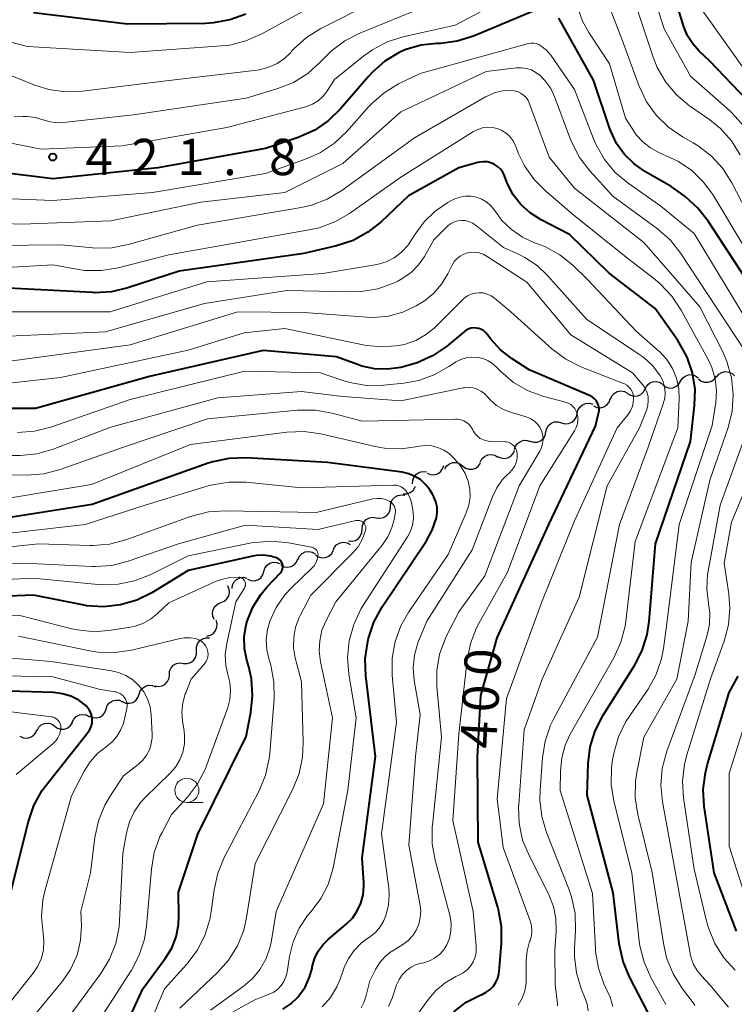
# Model space of a CAD drawing. Units: metres. Extents: x -68000 to -66000, y 22500 to 24000.
# Drawn here: x -67686 to -67612, y 23517 to 23619 of the extents above; entities that cross this region are included whole.
import ezdxf

# ---------------------------------------------------------------- set-up
doc = ezdxf.new("R2010")
doc.units = ezdxf.units.M
for name, color, linetype, lineweight in [('510200_細流', 7, 'Continuous', 30), ('633100_広葉樹林', 7, 'Continuous', 13), ('710100_等高線(計曲線)', 7, 'Continuous', 40), ('710200_等高線(主曲線)', 7, 'Continuous', 13), ('731200_図化機測定による標高点', 7, 'Continuous', 40)]:
    doc.layers.add(name, color=color, linetype=linetype, lineweight=lineweight)
doc.styles.add('Style-WORKING', font='MS Gothic.ttf')

msp = doc.modelspace()

# ---------------------------------------------------------------- linework, layer by layer
at = {"layer": '510200_細流', "linetype": 'Continuous', "lineweight": 30, "flags": 128}
for points in [[(-67618.04, 23581.81), (-67617.85, 23582.12), (-67617.57, 23582.35), (-67617.22, 23582.48), (-67616.86, 23582.5), (-67616.51, 23582.39), (-67616.21, 23582.18)], [(-67616.19, 23582.07), (-67615.9, 23581.84), (-67615.56, 23581.72), (-67615.19, 23581.71), (-67614.84, 23581.82), (-67614.54, 23582.03), (-67614.33, 23582.33)], [(-67614.32, 23582.25), (-67614.09, 23582.53), (-67613.78, 23582.72), (-67613.42, 23582.81), (-67613.05, 23582.77), (-67612.72, 23582.62), (-67612.45, 23582.37)], [(-67623.53, 23580.56), (-67623.21, 23580.36), (-67622.86, 23580.28), (-67622.49, 23580.31), (-67622.16, 23580.46), (-67621.89, 23580.71), (-67621.71, 23581.03)], [(-67621.71, 23581.03), (-67621.54, 23581.36), (-67621.27, 23581.61), (-67620.93, 23581.76), (-67620.57, 23581.79), (-67620.21, 23581.71), (-67619.9, 23581.51)], [(-67619.88, 23581.43), (-67619.58, 23581.22), (-67619.23, 23581.11), (-67618.86, 23581.13), (-67618.52, 23581.26), (-67618.24, 23581.49), (-67618.04, 23581.81)], [(-67627.04, 23579.26), (-67626.7, 23579.11), (-67626.34, 23579.08), (-67625.98, 23579.17), (-67625.67, 23579.37), (-67625.44, 23579.65), (-67625.32, 23580)], [(-67625.3, 23579.95), (-67625.15, 23580.29), (-67624.91, 23580.56), (-67624.59, 23580.74), (-67624.23, 23580.81), (-67623.86, 23580.76), (-67623.54, 23580.59)], [(-67628.74, 23578.48), (-67628.66, 23578.84), (-67628.47, 23579.15), (-67628.19, 23579.39), (-67627.85, 23579.52), (-67627.48, 23579.54), (-67627.13, 23579.43)], [(-67630.36, 23577.52), (-67630, 23577.42), (-67629.64, 23577.44), (-67629.29, 23577.57), (-67629.01, 23577.81), (-67628.82, 23578.12), (-67628.74, 23578.48)], [(-67631.97, 23576.57), (-67631.89, 23576.93), (-67631.7, 23577.24), (-67631.42, 23577.48), (-67631.07, 23577.61), (-67630.71, 23577.63), (-67630.36, 23577.52)], [(-67633.58, 23575.62), (-67633.23, 23575.51), (-67632.86, 23575.53), (-67632.52, 23575.66), (-67632.24, 23575.9), (-67632.05, 23576.21), (-67631.97, 23576.57)], [(-67635.24, 23574.74), (-67635.13, 23575.09), (-67634.92, 23575.38), (-67634.62, 23575.6), (-67634.27, 23575.71), (-67633.9, 23575.7), (-67633.56, 23575.57)], [(-67638.76, 23573.46), (-67638.59, 23573.79), (-67638.32, 23574.04), (-67637.99, 23574.2), (-67637.63, 23574.24), (-67637.27, 23574.16), (-67636.95, 23573.97)], [(-67636.98, 23574.04), (-67636.65, 23573.88), (-67636.29, 23573.82), (-67635.93, 23573.88), (-67635.61, 23574.06), (-67635.36, 23574.33), (-67635.21, 23574.67)], [(-67644.25, 23572.31), (-67643.91, 23572.17), (-67643.55, 23572.15), (-67643.19, 23572.25), (-67642.89, 23572.46), (-67642.67, 23572.75), (-67642.55, 23573.1)], [(-67642.44, 23572.75), (-67642.23, 23573.06), (-67641.94, 23573.28), (-67641.59, 23573.4), (-67641.23, 23573.4), (-67640.88, 23573.28), (-67640.59, 23573.06)], [(-67640.59, 23573.06), (-67640.3, 23572.83), (-67639.95, 23572.72), (-67639.58, 23572.72), (-67639.23, 23572.83), (-67638.94, 23573.06), (-67638.74, 23573.36)], [(-67645.76, 23571.22), (-67645.74, 23571.59), (-67645.61, 23571.93), (-67645.37, 23572.21), (-67645.06, 23572.4), (-67644.7, 23572.48), (-67644.34, 23572.44)], [(-67646.73, 23570.19), (-67646.36, 23570.19), (-67646.01, 23570.31), (-67645.72, 23570.53), (-67645.52, 23570.84), (-67645.48, 23570.96)], [(-67648.05, 23568.86), (-67648.02, 23569.23), (-67647.87, 23569.56), (-67647.62, 23569.83), (-67647.3, 23570.01), (-67646.94, 23570.08), (-67646.58, 23570.02)], [(-67649.52, 23567.7), (-67649.15, 23567.64), (-67648.79, 23567.71), (-67648.47, 23567.89), (-67648.23, 23568.16), (-67648.08, 23568.49), (-67648.05, 23568.86)], [(-67650.99, 23566.53), (-67650.96, 23566.9), (-67650.81, 23567.24), (-67650.56, 23567.51), (-67650.24, 23567.69), (-67649.88, 23567.75), (-67649.52, 23567.7)], [(-67652.41, 23565.32), (-67652.05, 23565.28), (-67651.69, 23565.36), (-67651.38, 23565.55), (-67651.14, 23565.83), (-67651.01, 23566.17), (-67650.99, 23566.54)], [(-67653.99, 23564.32), (-67653.84, 23564.66), (-67653.59, 23564.93), (-67653.27, 23565.11), (-67652.91, 23565.17), (-67652.55, 23565.12), (-67652.22, 23564.95)], [(-67657.62, 23563.4), (-67657.46, 23563.73), (-67657.2, 23563.99), (-67656.88, 23564.16), (-67656.51, 23564.22), (-67656.15, 23564.15), (-67655.83, 23563.97)], [(-67655.8, 23563.87), (-67655.5, 23563.66), (-67655.15, 23563.56), (-67654.78, 23563.58), (-67654.44, 23563.72), (-67654.16, 23563.96), (-67653.97, 23564.28)], [(-67661.15, 23562.15), (-67661.04, 23562.49), (-67660.82, 23562.79), (-67660.52, 23563), (-67660.16, 23563.1), (-67659.8, 23563.08), (-67659.46, 23562.95)], [(-67659.39, 23562.8), (-67659.07, 23562.63), (-67658.7, 23562.58), (-67658.34, 23562.65), (-67658.02, 23562.83), (-67657.77, 23563.1), (-67657.63, 23563.44)], [(-67664.45, 23560.38), (-67664.4, 23560.75), (-67664.23, 23561.07), (-67663.97, 23561.33), (-67663.64, 23561.5), (-67663.28, 23561.54), (-67662.92, 23561.47)], [(-67662.84, 23561.34), (-67662.5, 23561.21), (-67662.14, 23561.19), (-67661.78, 23561.29), (-67661.48, 23561.5), (-67661.26, 23561.8), (-67661.15, 23562.15)], [(-67665.6, 23558.92), (-67665.25, 23559.06), (-67664.98, 23559.3), (-67664.79, 23559.61), (-67664.71, 23559.97), (-67664.76, 23560.34), (-67664.91, 23560.67)], [(-67666.28, 23557.17), (-67666.43, 23557.51), (-67666.48, 23557.87), (-67666.4, 23558.23), (-67666.21, 23558.54), (-67665.94, 23558.78), (-67665.6, 23558.92)], [(-67667.05, 23555.47), (-67666.69, 23555.55), (-67666.38, 23555.74), (-67666.14, 23556.03), (-67666.01, 23556.37), (-67665.99, 23556.73), (-67666.1, 23557.09)], [(-67668.12, 23553.95), (-67668.13, 23554.32), (-67668.02, 23554.67), (-67667.8, 23554.97), (-67667.5, 23555.18), (-67667.15, 23555.28), (-67666.79, 23555.27)], [(-67669.46, 23552.64), (-67669.1, 23552.63), (-67668.75, 23552.73), (-67668.45, 23552.94), (-67668.23, 23553.24), (-67668.12, 23553.59), (-67668.12, 23553.95)], [(-67670.93, 23551.47), (-67670.9, 23551.84), (-67670.75, 23552.18), (-67670.5, 23552.45), (-67670.18, 23552.62), (-67669.82, 23552.69), (-67669.46, 23552.63)], [(-67672.41, 23550.32), (-67672.04, 23550.26), (-67671.68, 23550.33), (-67671.36, 23550.5), (-67671.11, 23550.77), (-67670.96, 23551.11), (-67670.93, 23551.47)], [(-67674.06, 23549.45), (-67673.94, 23549.8), (-67673.71, 23550.09), (-67673.4, 23550.29), (-67673.05, 23550.38), (-67672.68, 23550.36), (-67672.34, 23550.21)], [(-67675.77, 23548.69), (-67675.43, 23548.54), (-67675.07, 23548.52), (-67674.71, 23548.61), (-67674.4, 23548.81), (-67674.18, 23549.1), (-67674.06, 23549.45)], [(-67677.48, 23547.93), (-67677.36, 23548.27), (-67677.13, 23548.56), (-67676.83, 23548.76), (-67676.47, 23548.85), (-67676.1, 23548.83), (-67675.77, 23548.68)], [(-67680.97, 23546.56), (-67680.81, 23546.89), (-67680.56, 23547.15), (-67680.23, 23547.32), (-67679.87, 23547.37), (-67679.5, 23547.31), (-67679.18, 23547.13)], [(-67679.2, 23547.17), (-67678.86, 23547.03), (-67678.5, 23547), (-67678.14, 23547.09), (-67677.83, 23547.29), (-67677.6, 23547.58), (-67677.48, 23547.93)], [(-67684.62, 23545.7), (-67684.45, 23546.03), (-67684.18, 23546.28), (-67683.84, 23546.43), (-67683.48, 23546.47), (-67683.12, 23546.39), (-67682.81, 23546.2)], [(-67682.8, 23546.14), (-67682.5, 23545.93), (-67682.14, 23545.83), (-67681.78, 23545.84), (-67681.43, 23545.97), (-67681.15, 23546.21), (-67680.96, 23546.52)], [(-67686.4, 23545.12), (-67686.07, 23544.96), (-67685.71, 23544.91), (-67685.35, 23544.98), (-67685.03, 23545.16), (-67684.78, 23545.43), (-67684.64, 23545.77)]]:
    msp.add_lwpolyline(points, dxfattribs=at)
at = {"layer": '633100_広葉樹林', "linetype": 'Continuous', "lineweight": 13}
msp.add_line((-67669.12, 23538.26), (-67667.45, 23538.26), dxfattribs=at)
msp.add_circle((-67669.12, 23539.51), 1.25, dxfattribs=at)
at = {"layer": '710100_等高線(計曲線)', "linetype": 'Continuous', "lineweight": 40, "flags": 128}
for points, elevation in [([(-67610.42, 23610.11), (-67615, 23614.92), (-67616.13, 23615.96), (-67616.79, 23616.69), (-67617.32, 23617.53), (-67617.71, 23618.47), (-67620.02, 23625.98)], 430), ([(-67631.88, 23620.67), (-67639.48, 23617.51), (-67641.14, 23616.98), (-67642.86, 23616.75), (-67643.09, 23616.75), (-67643.26, 23616.74), (-67644.88, 23616.56), (-67646.46, 23616.1), (-67647.15, 23615.8), (-67648.63, 23614.92), (-67649.92, 23613.79), (-67650.33, 23613.34), (-67653.21, 23609.98), (-67654.45, 23608.76), (-67655.89, 23607.78), (-67657.61, 23607.01), (-67661, 23605.87), (-67672.13, 23603.87), (-67683, 23602.76), (-67688.57, 23603.43)], 420), ([(-67663.03, 23619.77), (-67664.67, 23619.17), (-67666.38, 23618.86), (-67667.18, 23618.82), (-67675.26, 23618.74), (-67685, 23619.92)], 430), ([(-67607.47, 23586.53), (-67615.19, 23598.36), (-67616.25, 23599.72), (-67617.58, 23600.91), (-67619, 23601.96), (-67621.68, 23603.48), (-67622.84, 23604.28), (-67623.84, 23605.26), (-67624.66, 23606.41), (-67625.27, 23607.67), (-67625.36, 23607.92), (-67627.05, 23612.95), (-67630.63, 23619.37)], 420), ([(-67625.44, 23593), (-67629.55, 23597), (-67632.53, 23598.54), (-67633.62, 23599.23), (-67634.56, 23600.09), (-67635.35, 23601.1), (-67635.94, 23602.24), (-67636.01, 23602.4), (-67636.26, 23603.06), (-67636.44, 23603.42), (-67636.68, 23603.74), (-67636.97, 23604.01), (-67637.3, 23604.23), (-67637.66, 23604.39), (-67638.05, 23604.49), (-67638.45, 23604.51), (-67638.84, 23604.47), (-67639.01, 23604.43), (-67641, 23603.88), (-67646.2, 23601), (-67649.03, 23598.31), (-67650.39, 23597.22), (-67651.92, 23596.38), (-67653.64, 23595.81), (-67657.02, 23595.02), (-67669.9, 23593.2), (-67675.23, 23591.46), (-67676.93, 23591.07), (-67678.67, 23590.97), (-67678.86, 23590.98), (-67691, 23591.62)], 410), ([(-67621.43, 23516.57), (-67623.32, 23520.22), (-67623.99, 23521.83), (-67624.38, 23523.65), (-67625, 23528.92), (-67627.7, 23539), (-67627.59, 23542.28), (-67627.39, 23544.01), (-67626.88, 23545.68), (-67626.05, 23547.3), (-67622.81, 23552.42), (-67622.01, 23553.97), (-67621.49, 23555.64), (-67621.29, 23556.96), (-67620.64, 23565), (-67617, 23575.6), (-67616.59, 23579.3), (-67616.55, 23581), (-67616.81, 23582.69), (-67617.36, 23584.3), (-67618.18, 23585.8), (-67618.34, 23586.03), (-67620.68, 23589.32), (-67625.44, 23593)], 410), ([(-67627.19, 23580.2), (-67627.45, 23580.34), (-67633.69, 23583), (-67635.48, 23584.14), (-67636.67, 23585.05), (-67637.67, 23586.15), (-67638, 23586.61), (-67638.18, 23586.83), (-67638.39, 23587.02), (-67638.63, 23587.16), (-67638.9, 23587.27), (-67639.18, 23587.32), (-67639.46, 23587.33), (-67639.74, 23587.29), (-67640.01, 23587.19), (-67640.26, 23587.06), (-67640.39, 23586.96), (-67642.26, 23585.42), (-67643.7, 23584.43), (-67645.28, 23583.71), (-67646.36, 23583.4), (-67647, 23583.25), (-67648.35, 23583.06), (-67649.7, 23583.11), (-67651.03, 23583.39), (-67651.46, 23583.54), (-67653.65, 23584.35), (-67661.24, 23585), (-67673, 23582.29), (-67684.79, 23579), (-67695, 23578.99)], 400), ([(-67641.49, 23516.62), (-67640.21, 23517.6), (-67638.79, 23518.34), (-67638.58, 23518.42), (-67638.14, 23518.63), (-67637.75, 23518.92), (-67637.41, 23519.27), (-67637.14, 23519.67), (-67636.95, 23520.11), (-67636.83, 23520.58), (-67636.81, 23520.78), (-67636.56, 23523.69), (-67636.57, 23525.43), (-67636.87, 23527.15), (-67636.96, 23527.44), (-67639, 23534.17), (-67639.04, 23542.96), (-67638.69, 23549.31), (-67637, 23555.27), (-67631.66, 23567), (-67626.84, 23577.16), (-67626.52, 23578.48), (-67626.48, 23578.76), (-67626.48, 23579.04), (-67626.54, 23579.31), (-67626.64, 23579.57), (-67626.78, 23579.81), (-67626.97, 23580.02), (-67627.19, 23580.2)], 400), ([(-67650.81, 23529.61), (-67650.82, 23529.95), (-67651, 23532.55), (-67649.6, 23543), (-67650.62, 23551.37), (-67650.67, 23553.11), (-67650.41, 23554.92), (-67650.33, 23555.26), (-67649.77, 23556.91), (-67648.91, 23558.48), (-67644.34, 23565.3), (-67643.73, 23566.4), (-67643.3, 23567.7), (-67643.22, 23568.26), (-67643.24, 23568.81), (-67643.36, 23569.36), (-67643.57, 23569.87), (-67643.71, 23570.13), (-67644, 23570.58), (-67644.42, 23571.14), (-67644.93, 23571.61), (-67645.52, 23571.98), (-67646.16, 23572.25), (-67646.86, 23572.41), (-67654.58, 23573.42), (-67662.99, 23573.9), (-67664.73, 23573.84), (-67666.44, 23573.49), (-67666.9, 23573.34), (-67678.92, 23569.08), (-67689, 23567.5)], 390), ([(-67671.35, 23522.14), (-67670.69, 23523.21), (-67670.24, 23524.37), (-67669.99, 23525.6), (-67669.94, 23526.55), (-67669.99, 23529), (-67667.98, 23535), (-67663, 23545.07), (-67662.51, 23547.58), (-67662.32, 23549.31), (-67662.44, 23551.05), (-67662.72, 23552.29), (-67662.92, 23552.99), (-67663.16, 23554.19), (-67663.18, 23555.42), (-67663, 23556.62), (-67662.89, 23557), (-67662.31, 23558.45), (-67661.48, 23559.77), (-67660.85, 23560.52), (-67659.43, 23562.02), (-67659.33, 23562.15), (-67659.26, 23562.29), (-67659.21, 23562.44), (-67659.18, 23562.6), (-67659.19, 23562.76), (-67659.22, 23562.92), (-67659.28, 23563.07), (-67659.36, 23563.21), (-67659.47, 23563.33), (-67659.6, 23563.43), (-67659.75, 23563.51), (-67660.46, 23563.74), (-67661.2, 23563.83), (-67661.95, 23563.8), (-67662.31, 23563.73), (-67669, 23562.24), (-67672.75, 23559.95), (-67674.31, 23559.17), (-67675.99, 23558.68), (-67677.72, 23558.48), (-67679.46, 23558.59), (-67679.93, 23558.68), (-67685, 23559.69), (-67696.25, 23559.25)], 380), ([(-67612.24, 23524.95), (-67614.58, 23531), (-67615.59, 23537.87), (-67615.69, 23539.61), (-67615.48, 23541.34), (-67615.26, 23542.23), (-67613, 23549.63), (-67612.08, 23551.31)], 420), ([(-67687.41, 23528.76), (-67685.52, 23536.28), (-67684.95, 23537.93), (-67684.11, 23539.45), (-67683.66, 23540.06), (-67679.35, 23545.5), (-67679.15, 23545.8), (-67679.01, 23546.12), (-67678.93, 23546.47), (-67678.91, 23546.83), (-67678.95, 23547.18), (-67679.05, 23547.52), (-67679.21, 23547.84), (-67679.42, 23548.13), (-67679.58, 23548.28), (-67680.3, 23548.83), (-67681.11, 23549.24), (-67681.97, 23549.51), (-67682.91, 23549.62), (-67692.11, 23549.89)], 370), ([(-67659.19, 23516.88), (-67658.35, 23517.44), (-67657.63, 23518.14), (-67657.52, 23518.26), (-67656.89, 23519.18), (-67656.42, 23520.19), (-67656.17, 23521.13), (-67656.14, 23521.26), (-67655.9, 23522.1), (-67655.52, 23522.88), (-67655.01, 23523.59), (-67654.46, 23524.14), (-67652.63, 23525.68), (-67652, 23526.31), (-67651.49, 23527.05), (-67651.11, 23527.86), (-67650.89, 23528.72), (-67650.81, 23529.61)], 390), ([(-67675.91, 23514.09), (-67673.66, 23519), (-67671.35, 23522.14)], 380)]:
    msp.add_lwpolyline(points, dxfattribs=dict(at, elevation=elevation))
at = {"layer": '710200_等高線(主曲線)', "linetype": 'Continuous', "lineweight": 13, "flags": 128}
for points, elevation in [([(-67595.75, 23587.83), (-67600.02, 23589.69), (-67601.21, 23590.34), (-67602.27, 23591.18), (-67602.76, 23591.69), (-67603.91, 23593), (-67608.21, 23601.79), (-67610.64, 23606.72), (-67611.54, 23608.21), (-67612.69, 23609.53), (-67612.98, 23609.8), (-67617, 23613.36), (-67619.74, 23618.26), (-67622.55, 23627)], 428), ([(-67631.98, 23623.6), (-67641.35, 23618.65), (-67646.73, 23617.43), (-67648.39, 23616.9), (-67649.93, 23616.09), (-67650.81, 23615.46), (-67653.85, 23613), (-67654.65, 23611.78), (-67655.06, 23611.26), (-67655.55, 23610.82), (-67656.11, 23610.47), (-67656.72, 23610.22), (-67656.86, 23610.18), (-67665, 23608.04), (-67675.83, 23606.17), (-67684.2, 23605.8), (-67690.1, 23607), (-67698, 23610), (-67707, 23611.72), (-67714.16, 23615.84), (-67721, 23619.72)], 422), ([(-67620.55, 23609.28), (-67621.57, 23610.7), (-67622.37, 23612.39), (-67624.06, 23617), (-67626.56, 23623.59)], 424), ([(-67654.46, 23621.54), (-67661.44, 23617.7), (-67663.03, 23617), (-67664.72, 23616.58), (-67665.52, 23616.49), (-67675, 23615.79), (-67685.59, 23616.41), (-67695, 23618.84), (-67703.46, 23622.54)], 428), ([(-67649.85, 23621), (-67655.25, 23618.29), (-67656.73, 23617.37), (-67658.03, 23616.21), (-67658.29, 23615.93), (-67658.38, 23615.82), (-67659.07, 23615.16), (-67659.86, 23614.63), (-67660.73, 23614.24), (-67661.65, 23614.01), (-67661.86, 23613.99), (-67671, 23612.92), (-67679.93, 23611.8), (-67681.67, 23611.73), (-67683.4, 23611.97), (-67684.95, 23612.46), (-67689.63, 23614.37), (-67698.59, 23617), (-67705.85, 23620.15)], 426), ([(-67644.31, 23620.62), (-67651.21, 23617.82), (-67652.77, 23617.03), (-67654.16, 23615.97), (-67654.72, 23615.42), (-67655.32, 23614.79), (-67656.62, 23613.63), (-67658.1, 23612.72), (-67659.72, 23612.08), (-67663, 23611.1), (-67674.64, 23609.36), (-67681.93, 23608.56), (-67682.67, 23608.55), (-67683.41, 23608.66), (-67684, 23608.85), (-67684.81, 23609.1), (-67685.64, 23609.2), (-67686.08, 23609.19), (-67687, 23609.14)], 424), ([(-67611.89, 23605.22), (-67612.78, 23606.66), (-67613.91, 23607.94), (-67615.03, 23608.85), (-67617.11, 23610.3), (-67618.45, 23611.42), (-67619.57, 23612.75), (-67620.45, 23614.26), (-67620.87, 23615.31), (-67622.79, 23621)], 426), ([(-67621.95, 23606.56), (-67622.62, 23607.31), (-67622.8, 23607.57), (-67623.74, 23609), (-67625.38, 23614.62), (-67627.54, 23617.86), (-67628.19, 23619.05), (-67628.62, 23620.33)], 422), ([(-67611, 23613.45), (-67615.8, 23620.2)], 432), ([(-67633.24, 23616.78), (-67633.51, 23616.78), (-67633.77, 23616.73), (-67645, 23613.63), (-67647.21, 23612.55), (-67648.71, 23611.65), (-67650.02, 23610.51), (-67650.32, 23610.19), (-67652.58, 23607.63), (-67653.85, 23606.44), (-67655.3, 23605.47), (-67656.67, 23604.86), (-67661, 23603.3), (-67672.68, 23601.32), (-67683, 23600.5), (-67689, 23600.76), (-67696.88, 23603.12), (-67705.67, 23604.33), (-67713, 23607.67), (-67720.54, 23611.46), (-67727, 23616.17), (-67727.94, 23616.82)], 418), ([(-67609.29, 23584.96), (-67616.62, 23597.1), (-67620.09, 23599.91), (-67623.46, 23602.28), (-67624.8, 23603.4), (-67625.91, 23604.74), (-67626.78, 23606.25), (-67627.05, 23606.89), (-67629, 23611.99), (-67631.48, 23615.52), (-67631.93, 23616.05), (-67632.49, 23616.51), (-67632.72, 23616.64), (-67632.97, 23616.73), (-67633.24, 23616.78)], 418), ([(-67611.42, 23585.03), (-67618.02, 23595.03), (-67619.1, 23596.39), (-67620.43, 23597.56), (-67625.04, 23600.96), (-67627.43, 23603.57), (-67628.49, 23604.95), (-67629.3, 23606.49), (-67629.43, 23606.82), (-67631.04, 23611.14), (-67631.48, 23612.07), (-67632.08, 23612.91), (-67632.58, 23613.42), (-67633, 23613.75), (-67633.48, 23614), (-67633.99, 23614.16), (-67634.52, 23614.23), (-67635.02, 23614.21), (-67638.17, 23613.83), (-67647, 23609.68), (-67653, 23604.32), (-67659, 23601.32), (-67667.68, 23600.32), (-67677, 23598.41), (-67686.23, 23598.06), (-67687.97, 23598.14)], 416), ([(-67616.56, 23517.27), (-67616.75, 23517.54), (-67617.86, 23519), (-67618.79, 23520.47), (-67619.45, 23522.08), (-67619.78, 23523.49), (-67620.98, 23531.02), (-67622.46, 23537.01), (-67622.73, 23538.73), (-67622.7, 23540.47), (-67622.57, 23541.35), (-67621.85, 23545), (-67618.43, 23551), (-67617.26, 23557), (-67616.94, 23563.06), (-67615, 23571.6), (-67613.13, 23577.02), (-67612.71, 23578.71), (-67612.59, 23580.45), (-67612.77, 23582.18), (-67613.25, 23583.85), (-67613.65, 23584.77), (-67616.05, 23589.52), (-67621.85, 23596.15), (-67629, 23601.78), (-67631.63, 23605), (-67633.66, 23610.51), (-67633.81, 23610.84), (-67634.02, 23611.14), (-67634.28, 23611.4), (-67634.59, 23611.61), (-67634.92, 23611.76), (-67635.27, 23611.86), (-67635.57, 23611.89), (-67636.46, 23611.83), (-67637.32, 23611.63), (-67638.13, 23611.27), (-67638.24, 23611.21)], 414), ([(-67638.24, 23611.21), (-67645.56, 23607), (-67653.1, 23601.53), (-67654.6, 23600.64), (-67656.22, 23600.02), (-67657.31, 23599.77), (-67668.03, 23597.97), (-67675.18, 23595.94), (-67676.89, 23595.61), (-67678.64, 23595.59), (-67678.88, 23595.61), (-67682.08, 23595.92), (-67689, 23595.86), (-67695, 23597.89), (-67704.27, 23599.73), (-67715, 23601.52), (-67719.92, 23602.42), (-67721.6, 23602.89), (-67723.18, 23603.63), (-67724.6, 23604.64), (-67725.31, 23605.3), (-67727.94, 23608.03)], 414), ([(-67608.3, 23593.75), (-67612.73, 23602.33), (-67613.66, 23603.8), (-67614.84, 23605.09), (-67616.21, 23606.15), (-67616.74, 23606.47), (-67617.86, 23607.09), (-67619.3, 23608.07), (-67620.55, 23609.28)], 424), ([(-67617.98, 23589.17), (-67618.95, 23590.62), (-67620.15, 23591.88), (-67620.68, 23592.32), (-67623.51, 23594.49), (-67629.07, 23599), (-67631.95, 23601.42), (-67633.18, 23602.66), (-67634.18, 23604.08), (-67634.76, 23605.27), (-67635.17, 23606.25), (-67635.4, 23606.71), (-67635.72, 23607.12), (-67636.1, 23607.47), (-67636.53, 23607.75), (-67637.01, 23607.94), (-67637.51, 23608.06), (-67638.03, 23608.08), (-67638.54, 23608.01), (-67639.03, 23607.86), (-67639.48, 23607.63), (-67647, 23602.91), (-67652.3, 23599.17), (-67653.8, 23598.29), (-67655.44, 23597.69), (-67656.31, 23597.49), (-67671, 23594.87), (-67676.24, 23593.54), (-67677.96, 23593.26), (-67679.71, 23593.28), (-67680.52, 23593.4), (-67683, 23593.86), (-67689, 23593.52)], 412), ([(-67608.03, 23589.97), (-67614.72, 23601.11), (-67615.69, 23602.45), (-67616.87, 23603.6), (-67618.24, 23604.52), (-67619.07, 23604.93), (-67620.29, 23605.46), (-67621.17, 23605.94), (-67621.95, 23606.56)], 422), ([(-67636.52, 23598.45), (-67637.03, 23599.13), (-67637.29, 23599.51), (-67637.66, 23599.96), (-67638.1, 23600.34), (-67638.6, 23600.64), (-67639.14, 23600.84), (-67639.71, 23600.95), (-67640.29, 23600.96), (-67640.86, 23600.86), (-67641.41, 23600.67), (-67641.66, 23600.55), (-67642.11, 23600.3), (-67643.43, 23599.41), (-67644.58, 23598.31), (-67645.51, 23597.02), (-67645.73, 23596.64), (-67646.25, 23595.85), (-67646.9, 23595.16), (-67647.66, 23594.59), (-67648.51, 23594.16), (-67649.42, 23593.89), (-67649.64, 23593.85), (-67655.04, 23592.96), (-67667.06, 23592.09), (-67677.05, 23588.98), (-67690.39, 23589)], 408), ([(-67627.78, 23588.22), (-67631.77, 23592.71), (-67632.89, 23593.77), (-67634.17, 23594.61), (-67634.68, 23594.87), (-67636.36, 23595.64), (-67639.29, 23597.98), (-67639.6, 23598.19), (-67639.95, 23598.34), (-67640.32, 23598.43), (-67640.7, 23598.45), (-67641.07, 23598.41), (-67641.44, 23598.3), (-67641.78, 23598.14), (-67642.08, 23597.91), (-67642.18, 23597.82), (-67643.56, 23596.44), (-67644.53, 23594.72), (-67645.14, 23593.84), (-67645.89, 23593.08), (-67646.76, 23592.46), (-67647.3, 23592.17), (-67647.74, 23591.97), (-67649.38, 23591.38), (-67651.1, 23591.09), (-67652.16, 23591.05), (-67658.79, 23591.21), (-67667.28, 23589.85), (-67677.52, 23586.93), (-67693, 23586.23)], 406), ([(-67625.97, 23519.5), (-67626.55, 23521.14), (-67626.84, 23522.86), (-67626.86, 23523.15), (-67627.16, 23528.84), (-67630.51, 23539.49), (-67630.48, 23541.52), (-67630.34, 23542.88), (-67629.97, 23544.2), (-67629.45, 23545.31), (-67624.95, 23553.23), (-67624.22, 23554.82), (-67623.78, 23556.5), (-67623.71, 23557.02), (-67622.75, 23565.25), (-67618.31, 23577), (-67618.18, 23580), (-67618.23, 23581.08), (-67618.46, 23582.14), (-67618.87, 23583.14), (-67619.45, 23584.06), (-67620.18, 23584.86), (-67620.31, 23584.97), (-67622.65, 23587), (-67627.68, 23592.32), (-67629.2, 23593.8), (-67630.53, 23594.87), (-67632.02, 23595.7), (-67632.73, 23595.98), (-67633.16, 23596.14), (-67634.41, 23596.71), (-67635.54, 23597.49), (-67636.52, 23598.45)], 408), ([(-67633.72, 23532.76), (-67634.38, 23534.37), (-67634.74, 23536.08), (-67634.81, 23537.82), (-67634.79, 23538.04), (-67634.22, 23545.78), (-67632.36, 23551), (-67628.52, 23559.48), (-67625.62, 23571), (-67622.28, 23577), (-67621.55, 23578.89), (-67621.43, 23579.33), (-67621.38, 23579.78), (-67621.41, 23580.23), (-67621.52, 23580.67), (-67621.71, 23581.09), (-67621.96, 23581.46), (-67622, 23581.51), (-67623, 23582.69), (-67629.39, 23586.61), (-67633.94, 23592.06), (-67638.06, 23594.73), (-67638.46, 23594.95), (-67638.89, 23595.09), (-67639.35, 23595.15), (-67639.8, 23595.13), (-67640.09, 23595.08), (-67640.48, 23594.95), (-67640.85, 23594.75), (-67641.17, 23594.49), (-67641.45, 23594.18), (-67641.67, 23593.82), (-67642.12, 23592.91), (-67642.76, 23591.85), (-67643.57, 23590.92), (-67644.54, 23590.14), (-67644.89, 23589.92), (-67645.41, 23589.62), (-67646.78, 23588.96), (-67648.25, 23588.56), (-67649.76, 23588.41), (-67650.5, 23588.44), (-67657, 23588.94), (-67663.85, 23589), (-67675, 23585.58), (-67689, 23583.7)], 404), ([(-67623.39, 23581.21), (-67623.61, 23581.4), (-67623.85, 23581.54), (-67623.95, 23581.58), (-67628.35, 23583.32), (-67629.91, 23584.09), (-67631.36, 23585.18), (-67635.61, 23589), (-67637.31, 23590.41), (-67637.65, 23590.65), (-67638.04, 23590.83), (-67638.45, 23590.94), (-67638.87, 23590.97), (-67639.29, 23590.93), (-67639.7, 23590.82), (-67640.09, 23590.64), (-67640.43, 23590.39), (-67640.57, 23590.27), (-67643.55, 23587.32), (-67644.43, 23586.6), (-67645.42, 23586.04), (-67646.49, 23585.65), (-67647, 23585.54), (-67647.11, 23585.52), (-67648.84, 23585.37), (-67650.58, 23585.52), (-67650.88, 23585.58), (-67659, 23587.26), (-67663.19, 23586.81), (-67669, 23585.04), (-67682.19, 23582.19), (-67691, 23581.23)], 402), ([(-67619.57, 23517.38), (-67621.11, 23520.15), (-67621.82, 23521.74), (-67622.25, 23523.44), (-67622.31, 23523.91), (-67623.1, 23531), (-67624.94, 23538.41), (-67625.22, 23540.13), (-67625.18, 23541.87), (-67625.07, 23542.68), (-67624.94, 23543.37), (-67624.47, 23545.05), (-67623.71, 23546.62), (-67623.34, 23547.2), (-67621.41, 23549.99), (-67620.59, 23551.44), (-67620.04, 23553), (-67619.81, 23554.19), (-67619.51, 23556.49), (-67618.2, 23567), (-67614.76, 23577.24), (-67614.4, 23579.6), (-67614.32, 23580.83), (-67614.46, 23582.05), (-67614.8, 23583.23), (-67615.19, 23584.05), (-67617.98, 23589.17)], 412), ([(-67627.6, 23516.71), (-67627.71, 23517.42), (-67627.88, 23517.93), (-67628.31, 23519), (-67628.8, 23520.63), (-67629.01, 23522.32), (-67629, 23523.15), (-67628.9, 23525.04), (-67628.96, 23526.79), (-67629.32, 23528.49), (-67629.58, 23529.24), (-67631.91, 23535.14), (-67632.4, 23536.81), (-67632.6, 23538.54), (-67632.58, 23539.53), (-67632.34, 23542.88), (-67632.06, 23544.6), (-67631.49, 23546.25), (-67631.18, 23546.87), (-67626.65, 23555.35), (-67624.37, 23567), (-67621.39, 23575), (-67619.83, 23579.48), (-67619.68, 23580.05), (-67619.64, 23580.63), (-67619.69, 23581.22), (-67619.85, 23581.78), (-67620.11, 23582.31), (-67620.15, 23582.37), (-67620.92, 23583.4), (-67621.86, 23584.28), (-67622.35, 23584.63), (-67627.78, 23588.22)], 406), ([(-67628.83, 23577.03), (-67628.71, 23577.4), (-67628.67, 23577.78), (-67628.68, 23578.16), (-67628.74, 23578.45), (-67628.84, 23578.73), (-67628.99, 23578.98), (-67629.18, 23579.21), (-67629.41, 23579.4), (-67629.67, 23579.54), (-67629.94, 23579.64), (-67632.19, 23580.24), (-67633.82, 23580.83), (-67635.32, 23581.7), (-67636.65, 23582.81), (-67637.02, 23583.2), (-67637.45, 23583.6), (-67637.94, 23583.92), (-67638.48, 23584.15), (-67639.06, 23584.28), (-67639.64, 23584.31), (-67640.23, 23584.24), (-67640.79, 23584.07), (-67641.31, 23583.81), (-67641.44, 23583.72), (-67642.01, 23583.33), (-67643.53, 23582.47), (-67645.17, 23581.89), (-67646.69, 23581.62), (-67648.79, 23581.41), (-67650.54, 23581.39), (-67652.26, 23581.67), (-67653.09, 23581.92), (-67655.3, 23582.7), (-67663.13, 23582.87), (-67675, 23579.94), (-67683.2, 23577.08), (-67684.89, 23576.66), (-67686.63, 23576.53)], 398), ([(-67641.77, 23525.7), (-67641.87, 23526.44), (-67641.91, 23526.6), (-67643.44, 23532.29), (-67643.74, 23534), (-67643.74, 23535.75), (-67643.72, 23535.93), (-67642.76, 23545), (-67643.25, 23550.24), (-67643.26, 23551.92), (-67642.97, 23553.58), (-67642.41, 23555.16), (-67642.25, 23555.48), (-67641, 23557.96), (-67638.31, 23561.69), (-67634.75, 23571), (-67632.62, 23574.57), (-67632.43, 23574.95), (-67632.32, 23575.35), (-67632.27, 23575.77), (-67632.3, 23576.19), (-67632.41, 23576.6), (-67632.58, 23576.99), (-67632.81, 23577.33), (-67633.11, 23577.64), (-67633.45, 23577.88), (-67633.83, 23578.07), (-67634.02, 23578.13), (-67635.55, 23578.57), (-67636.35, 23578.88), (-67637.08, 23579.32), (-67637.73, 23579.88), (-67638.02, 23580.22), (-67638.33, 23580.54), (-67638.69, 23580.8), (-67639.09, 23581), (-67639.51, 23581.12), (-67639.95, 23581.17), (-67640.4, 23581.14), (-67640.53, 23581.12), (-67647, 23579.78), (-67653, 23580.24), (-67657.25, 23580.75), (-67665.91, 23580.09), (-67677, 23577.05), (-67682.96, 23574.78), (-67684.63, 23574.31), (-67686.37, 23574.13), (-67687.18, 23574.15)], 396), ([(-67634.85, 23517.3), (-67634.44, 23518.01), (-67634.16, 23518.78), (-67634.02, 23519.59), (-67634, 23520), (-67634, 23521.93), (-67633.91, 23522.92), (-67633.66, 23523.89), (-67633.61, 23524), (-67633.48, 23524.47), (-67633.42, 23524.96), (-67633.46, 23525.46), (-67633.57, 23525.94), (-67633.6, 23526.01), (-67636.41, 23533.59), (-67637, 23538.62), (-67636.04, 23549), (-67632.41, 23559), (-67629, 23567.37), (-67624.61, 23577), (-67623.47, 23578.39), (-67623.22, 23578.75), (-67623.04, 23579.15), (-67622.94, 23579.57), (-67622.9, 23580), (-67622.91, 23580.19), (-67622.96, 23580.47), (-67623.06, 23580.74), (-67623.2, 23580.99), (-67623.39, 23581.21)], 402), ([(-67635.06, 23573.41), (-67634.96, 23573.84), (-67634.94, 23574.27), (-67634.94, 23574.32), (-67634.97, 23574.54), (-67635.04, 23574.76), (-67635.15, 23574.96), (-67635.29, 23575.14), (-67635.45, 23575.29), (-67635.65, 23575.41), (-67635.86, 23575.5), (-67636.08, 23575.54), (-67636.2, 23575.55), (-67637.74, 23575.6), (-67638.1, 23575.65), (-67638.44, 23575.75), (-67638.76, 23575.91), (-67639.05, 23576.13), (-67639.29, 23576.39), (-67639.49, 23576.69), (-67639.54, 23576.79), (-67639.71, 23577.08), (-67639.92, 23577.34), (-67640.18, 23577.55), (-67640.48, 23577.72), (-67640.79, 23577.84), (-67641.13, 23577.89), (-67641.33, 23577.9), (-67651, 23577.69), (-67654.08, 23578.52), (-67655.8, 23578.83), (-67657.66, 23578.82), (-67667, 23577.92), (-67675.68, 23575), (-67682.22, 23572.68), (-67683.91, 23572.25), (-67685.71, 23572.11), (-67695, 23572.25)], 394), ([(-67613.94, 23569), (-67610.54, 23578.4)], 416), ([(-67645.68, 23515.74), (-67644.24, 23517.79), (-67643.4, 23518.79), (-67642.41, 23519.62), (-67641.28, 23520.27), (-67641, 23520.4), (-67640.54, 23520.64), (-67640.13, 23520.95), (-67639.79, 23521.33), (-67639.51, 23521.77), (-67639.31, 23522.25), (-67639.2, 23522.75), (-67639.18, 23523.27), (-67639.19, 23523.39), (-67639.51, 23527), (-67641.61, 23536.39), (-67641, 23545.33), (-67640.12, 23553), (-67639.78, 23554.71), (-67639.14, 23556.33), (-67638.91, 23556.76), (-67635.94, 23562.06), (-67632.6, 23571), (-67629, 23576.69), (-67628.83, 23577.03)], 398), ([(-67647.57, 23554.89), (-67646.97, 23556.53), (-67646.16, 23557.96), (-67642.1, 23563.9), (-67640.22, 23568.21), (-67639.95, 23569.01), (-67639.82, 23569.83), (-67639.85, 23570.67), (-67640.01, 23571.49), (-67640.32, 23572.27), (-67640.75, 23572.98), (-67641, 23573.29), (-67641.51, 23573.87), (-67641.98, 23574.33), (-67642.53, 23574.7), (-67643.14, 23574.97), (-67643.78, 23575.13), (-67644.44, 23575.17), (-67645.1, 23575.1), (-67645.21, 23575.08), (-67646.93, 23574.84), (-67648.66, 23574.9), (-67649.64, 23575.08), (-67655.26, 23576.37), (-67656.99, 23576.61), (-67658.77, 23576.54), (-67668.73, 23575.27), (-67679, 23571.15), (-67688.4, 23569.6)], 392), ([(-67612.39, 23520.92), (-67613.57, 23522.21), (-67614.5, 23523.68), (-67615.17, 23525.29), (-67615.36, 23525.99), (-67616.62, 23531.38), (-67617.73, 23538.73), (-67617.84, 23540.47), (-67617.65, 23542.2), (-67617.39, 23543.2), (-67614.94, 23551.06), (-67613.54, 23554.94), (-67613.09, 23556.62), (-67612.94, 23558.36), (-67613.05, 23559.84), (-67613.53, 23563), (-67612.77, 23567.23), (-67609, 23576.26)], 418), ([(-67651.1, 23517.04), (-67650.8, 23517.59), (-67650.6, 23518.18), (-67650.19, 23519.81), (-67649.6, 23521), (-67649.16, 23521.7), (-67648.61, 23522.32), (-67647.97, 23522.84), (-67647.87, 23522.9), (-67646.76, 23523.59), (-67646.21, 23524), (-67645.75, 23524.5), (-67645.38, 23525.07), (-67645.12, 23525.69), (-67644.97, 23526.35), (-67644.93, 23527.03), (-67645, 23527.6), (-67646.16, 23533.84), (-67645.46, 23543), (-67645, 23547.34), (-67645.6, 23550.87), (-67645.7, 23552.18), (-67645.58, 23553.49), (-67645.23, 23554.75), (-67645.13, 23555), (-67644.31, 23557), (-67639.61, 23564.39), (-67637.51, 23569.88), (-67637.06, 23570.81), (-67636.45, 23571.65), (-67635.94, 23572.17), (-67635.77, 23572.32), (-67635.47, 23572.64), (-67635.23, 23573.01), (-67635.06, 23573.41)], 394), ([(-67656.27, 23527), (-67655.26, 23528.32), (-67654.5, 23529.79), (-67654.01, 23531.37), (-67653.95, 23531.66), (-67652.48, 23539.52), (-67651.61, 23547), (-67652.36, 23551.51), (-67652.5, 23553.25), (-67652.33, 23554.98), (-67651.86, 23556.66), (-67651.11, 23558.24), (-67650.9, 23558.58), (-67646.29, 23565.73), (-67645.98, 23566.32), (-67645.77, 23566.95), (-67645.68, 23567.61), (-67645.71, 23568.28), (-67645.74, 23568.49), (-67645.88, 23569.25), (-67646.01, 23569.7), (-67646.21, 23570.13), (-67646.51, 23570.54), (-67646.71, 23570.73), (-67646.94, 23570.88), (-67647.19, 23571), (-67647.46, 23571.06), (-67647.74, 23571.08), (-67657.21, 23570.79), (-67663.01, 23571.37), (-67664.75, 23571.39), (-67666.47, 23571.11), (-67666.92, 23570.99), (-67673.44, 23569), (-67679.63, 23567), (-67690.21, 23565.79)], 388), ([(-67655.14, 23556.06), (-67654.75, 23557), (-67653.72, 23559), (-67648.92, 23564.87), (-67648.33, 23565.73), (-67647.9, 23566.69), (-67647.67, 23567.52), (-67647.56, 23568.1), (-67647.53, 23568.32), (-67647.55, 23568.53), (-67647.6, 23568.74), (-67647.69, 23568.93), (-67647.81, 23569.11), (-67647.95, 23569.26), (-67648.13, 23569.39), (-67648.19, 23569.42), (-67648.58, 23569.59), (-67649, 23569.68), (-67649.43, 23569.7), (-67649.89, 23569.64), (-67655.75, 23568.25), (-67665.15, 23568.43), (-67666.89, 23568.31), (-67668.74, 23567.84), (-67675.43, 23565.42), (-67677.11, 23564.97), (-67678.85, 23564.83), (-67679.15, 23564.83), (-67684.46, 23565), (-67693, 23564.12)], 386), ([(-67613.1, 23517.09), (-67615, 23519.42), (-67615.88, 23520.32), (-67616.34, 23520.89), (-67616.7, 23521.52), (-67616.94, 23522.21), (-67617, 23522.48), (-67618.65, 23531.35), (-67619.91, 23538.31), (-67620.07, 23540.04), (-67619.93, 23541.78), (-67619.45, 23543.57), (-67616.52, 23551.48), (-67615.3, 23555.56), (-67615.06, 23556.71), (-67615.03, 23557.88), (-67615.16, 23558.84), (-67615.33, 23560.35), (-67615.24, 23561.86), (-67615.19, 23562.17), (-67613.94, 23569)], 416), ([(-67662.95, 23526.36), (-67662.05, 23531.95), (-67658.16, 23539.62), (-67657.51, 23541.24), (-67657.15, 23542.94), (-67657.08, 23544.46), (-67657.27, 23550.73), (-67657.91, 23553.2), (-67658.09, 23554.26), (-67658.07, 23555.34), (-67657.88, 23556.4), (-67657.5, 23557.4), (-67657.4, 23557.6), (-67656.3, 23559.7), (-67652.01, 23563.99), (-67651.41, 23564.71), (-67650.94, 23565.52), (-67650.63, 23566.37), (-67650.6, 23566.52), (-67650.6, 23566.66), (-67650.62, 23566.81), (-67650.67, 23566.95), (-67650.75, 23567.07), (-67650.84, 23567.19), (-67650.95, 23567.28), (-67651.08, 23567.36), (-67651.22, 23567.41), (-67651.36, 23567.43), (-67651.51, 23567.43), (-67651.64, 23567.41), (-67655.53, 23566.47), (-67663.05, 23566.95), (-67669.98, 23565), (-67675.18, 23563.2), (-67676.87, 23562.78), (-67678.61, 23562.65), (-67678.92, 23562.66), (-67685.99, 23563), (-67695.24, 23562.63)], 384), ([(-67660.1, 23549.01), (-67660.12, 23550.75), (-67660.44, 23552.46), (-67660.57, 23552.9), (-67660.61, 23553), (-67660.85, 23554.04), (-67660.91, 23555.1), (-67660.78, 23556.16), (-67660.55, 23556.98), (-67660.54, 23557), (-67659.88, 23558.43), (-67658.98, 23559.73), (-67658.28, 23560.47), (-67656.19, 23562.47), (-67655.95, 23562.74), (-67655.76, 23563.05), (-67655.63, 23563.39), (-67655.56, 23563.76), (-67655.55, 23563.91), (-67655.58, 23564.05), (-67655.62, 23564.19), (-67655.69, 23564.31), (-67655.79, 23564.43), (-67655.9, 23564.52), (-67656.02, 23564.59), (-67656.16, 23564.65), (-67656.23, 23564.66), (-67658.62, 23565.11), (-67660.35, 23565.28), (-67662.09, 23565.15), (-67662.43, 23565.09), (-67669, 23563.77), (-67672.9, 23561.81), (-67674.52, 23561.17), (-67676.23, 23560.82), (-67677.97, 23560.77), (-67678.34, 23560.8), (-67685, 23561.44), (-67695.69, 23560.94)], 382), ([(-67665.08, 23552.44), (-67665.14, 23553.56), (-67664.99, 23554.69), (-67664.05, 23559), (-67663.16, 23560.43), (-67663.11, 23560.54), (-67663.07, 23560.67), (-67663.05, 23560.79), (-67663.06, 23560.92), (-67663.09, 23561.05), (-67663.14, 23561.17), (-67663.21, 23561.27), (-67663.3, 23561.37), (-67663.4, 23561.44), (-67663.52, 23561.5), (-67663.64, 23561.54), (-67663.75, 23561.55), (-67664.66, 23561.52), (-67665.54, 23561.32), (-67666.14, 23561.1), (-67671, 23558.91), (-67672.18, 23557.78), (-67672.89, 23557.2), (-67673.69, 23556.76), (-67674.56, 23556.46), (-67674.96, 23556.38), (-67676.95, 23556.06), (-67678.68, 23555.92), (-67680.42, 23556.1), (-67681.02, 23556.23), (-67686.41, 23557.59), (-67696.81, 23557.56)], 378), ([(-67669.36, 23545.19), (-67669.41, 23545.62), (-67669.57, 23546.69), (-67669.64, 23547.63), (-67669.54, 23548.57), (-67669.28, 23549.48), (-67669.24, 23549.59), (-67668.66, 23551), (-67667.29, 23552.61), (-67667.13, 23552.83), (-67667.02, 23553.06), (-67666.95, 23553.32), (-67666.92, 23553.58), (-67666.95, 23553.85), (-67667.01, 23554.1), (-67667.03, 23554.15), (-67667.06, 23554.22), (-67667.18, 23554.47), (-67667.35, 23554.7), (-67667.56, 23554.89), (-67667.79, 23555.05), (-67668.05, 23555.16), (-67668.18, 23555.2), (-67668.78, 23555.29), (-67669.39, 23555.28), (-67669.82, 23555.21), (-67674.85, 23554.01), (-67676.57, 23553.76), (-67678.32, 23553.81), (-67679.16, 23553.95), (-67686.54, 23555.46)], 376), ([(-67666.69, 23516.79), (-67663.29, 23519.23), (-67662.33, 23520.06), (-67661.53, 23521.04), (-67660.91, 23522.14), (-67660.49, 23523.34), (-67660.35, 23524), (-67659.88, 23527), (-67655, 23538.13), (-67654.07, 23547), (-67655.3, 23552.8), (-67655.44, 23553.89), (-67655.38, 23554.99), (-67655.14, 23556.06)], 386), ([(-67655.12, 23517.14), (-67654.27, 23518.11), (-67653.6, 23519.2), (-67653.26, 23520), (-67652.83, 23521.19), (-67652.4, 23522.12), (-67651.82, 23522.97), (-67651.09, 23523.7), (-67650.59, 23524.08), (-67650.22, 23524.33), (-67649.62, 23524.82), (-67649.12, 23525.4), (-67648.73, 23526.06), (-67648.52, 23526.56), (-67648.26, 23527.63), (-67648.19, 23528.73), (-67648.24, 23529.41), (-67648.97, 23535.03), (-67647.44, 23546.56), (-67647.87, 23551.43), (-67647.87, 23553.18), (-67647.57, 23554.89)], 392), ([(-67689, 23511.33), (-67682, 23519.77), (-67681.15, 23520.99), (-67680.54, 23522.34), (-67680.47, 23522.52), (-67680.44, 23522.62), (-67680.11, 23524.01), (-67680.02, 23525.52), (-67680.08, 23527), (-67679.08, 23531), (-67678.63, 23534.65), (-67678.27, 23536.36), (-67677.61, 23537.97), (-67677.03, 23538.97), (-67675.68, 23541), (-67674.15, 23542.19), (-67673.68, 23542.63), (-67673.29, 23543.15), (-67672.99, 23543.72), (-67672.8, 23544.34), (-67672.72, 23544.99), (-67672.72, 23545.3), (-67672.81, 23547.32), (-67672.93, 23548.16), (-67673.18, 23548.96), (-67673.57, 23549.71), (-67674.09, 23550.37), (-67674.71, 23550.94), (-67675.42, 23551.39), (-67676.2, 23551.71), (-67676.91, 23551.87), (-67683.17, 23552.83), (-67693, 23553.67)], 374), ([(-67679.96, 23513), (-67674.86, 23520.91), (-67674.05, 23522.46), (-67673.51, 23524.12), (-67673.3, 23525.47), (-67672.79, 23531.38), (-67672.49, 23533.1), (-67671.9, 23534.73), (-67671.69, 23535.16), (-67670.72, 23537), (-67669.07, 23538.81), (-67668.01, 23540.19), (-67667.2, 23541.74), (-67667.04, 23542.15), (-67664.89, 23548.07), (-67664.67, 23548.92), (-67664.59, 23549.8), (-67664.67, 23550.68), (-67664.83, 23551.35), (-67665.08, 23552.44)], 378), ([(-67684.17, 23522.17), (-67683.96, 23523.03), (-67683.91, 23523.92), (-67683.99, 23524.71), (-67684.16, 23526.45), (-67684.02, 23528.18), (-67683.79, 23529.24), (-67681.04, 23538.96), (-67679.75, 23541.48), (-67679.13, 23542.47), (-67678.35, 23543.34), (-67677.47, 23544.03), (-67676.87, 23544.5), (-67676.37, 23545.07), (-67675.97, 23545.72), (-67675.69, 23546.42), (-67675.61, 23546.73), (-67675.33, 23547.96), (-67675.3, 23548.21), (-67675.31, 23548.46), (-67675.37, 23548.71), (-67675.46, 23548.94), (-67675.6, 23549.15), (-67675.77, 23549.34), (-67675.97, 23549.49), (-67676.19, 23549.61), (-67676.43, 23549.69), (-67676.53, 23549.7), (-67678.07, 23549.93), (-67683, 23551.26), (-67694.51, 23551.49)], 372), ([(-67611.17, 23527.91), (-67613, 23533.74), (-67613, 23541.26), (-67610.39, 23549.61)], 422), ([(-67674.11, 23512.62), (-67671.42, 23519), (-67669.11, 23521.55), (-67668.06, 23522.94), (-67667.26, 23524.49), (-67666.74, 23526.15), (-67666.6, 23526.99), (-67666.31, 23529.23), (-67665.93, 23530.94), (-67665.25, 23532.58), (-67661.65, 23539.48), (-67660.98, 23541.09), (-67660.6, 23542.8), (-67660.54, 23543.34), (-67660.1, 23549.01)], 382), ([(-67686.78, 23541.15), (-67682.96, 23544.36), (-67682.68, 23544.63), (-67682.46, 23544.95), (-67682.3, 23545.3), (-67682.2, 23545.68), (-67682.16, 23546), (-67682.17, 23546.19), (-67682.22, 23546.38), (-67682.29, 23546.55), (-67682.4, 23546.71), (-67682.53, 23546.85), (-67682.68, 23546.96), (-67682.85, 23547.05), (-67683.03, 23547.1), (-67683.13, 23547.12), (-67691.83, 23548.17)], 368), ([(-67683.87, 23512.61), (-67678.02, 23520.57), (-67677.11, 23522.06), (-67676.48, 23523.68), (-67676.14, 23525.39), (-67676.09, 23526.02), (-67675.76, 23533), (-67675.38, 23535.13), (-67675.07, 23536.25), (-67674.58, 23537.3), (-67673.91, 23538.26), (-67673.45, 23538.76), (-67670.87, 23541.25), (-67670.3, 23541.91), (-67669.85, 23542.66), (-67669.54, 23543.47), (-67669.37, 23544.32), (-67669.36, 23545.19)], 376), ([(-67630.78, 23517.23), (-67630.79, 23517.43), (-67631, 23519.45), (-67631.04, 23522.96), (-67630.91, 23524.98), (-67630.94, 23526.26), (-67631.19, 23527.52), (-67631.71, 23528.81), (-67633.72, 23532.76)], 404), ([(-67664.41, 23516.59), (-67662.17, 23517.83), (-67660.59, 23518.44), (-67660.13, 23518.66), (-67659.71, 23518.96), (-67659.36, 23519.33), (-67659.08, 23519.76), (-67658.87, 23520.22), (-67658.74, 23520.73), (-67658.5, 23522.32), (-67658.13, 23523.84), (-67657.51, 23525.26), (-67656.65, 23526.56), (-67656.27, 23527)], 388), ([(-67669.85, 23517), (-67665.96, 23520.67), (-67664.8, 23521.97), (-67663.89, 23523.45), (-67663.24, 23525.07), (-67662.95, 23526.36)], 384), ([(-67648.25, 23517.16), (-67647.89, 23518.03), (-67647.42, 23519.39), (-67647.17, 23519.94), (-67646.83, 23520.44), (-67646.41, 23520.87), (-67645.92, 23521.23), (-67645.38, 23521.49), (-67644.89, 23521.63), (-67644.62, 23521.69), (-67644.03, 23521.88), (-67643.49, 23522.16), (-67643, 23522.54), (-67642.58, 23522.99), (-67642.24, 23523.53), (-67641.96, 23524.22), (-67641.8, 23524.95), (-67641.77, 23525.7)], 396), ([(-67691.25, 23512.79), (-67685.02, 23520.61), (-67684.53, 23521.35), (-67684.17, 23522.17)], 372), ([(-67625.05, 23517.17), (-67625.21, 23517.8), (-67625.33, 23518.12), (-67625.97, 23519.5)], 408)]:
    msp.add_lwpolyline(points, dxfattribs=dict(at, elevation=elevation))
at = {"layer": '731200_図化機測定による標高点', "linetype": 'Continuous', "lineweight": 40}
msp.add_circle((-67683, 23605, 421.75), 0.375, dxfattribs=at)

# ---------------------------------------------------------------- texts
at = {"layer": '710100_等高線(計曲線)', "linetype": 'Continuous', "lineweight": 40, "style": 'Style-WORKING'}
for s, p in [('0', (-67636.73, 23551.25, -10)), ('0', (-67636.92, 23547.51, -10)), ('4', (-67637.12, 23543.76, -10))]:
    msp.add_text(s, height=3.75, rotation=87, dxfattribs=at).set_placement(p)
at = {"layer": '731200_図化機測定による標高点', "linetype": 'Continuous', "lineweight": 40, "style": 'Style-WORKING'}
for s, p in [('4', (-67679.62, 23603.13, -10)), ('2', (-67674.87, 23603.13, -10)), ('1', (-67670.12, 23603.13, -10)), ('8', (-67660.62, 23603.13, -10)), ('.', (-67665.37, 23603.13, -10))]:
    msp.add_text(s, height=3.75, dxfattribs=at).set_placement(p)

doc.saveas('drawing.dxf')
